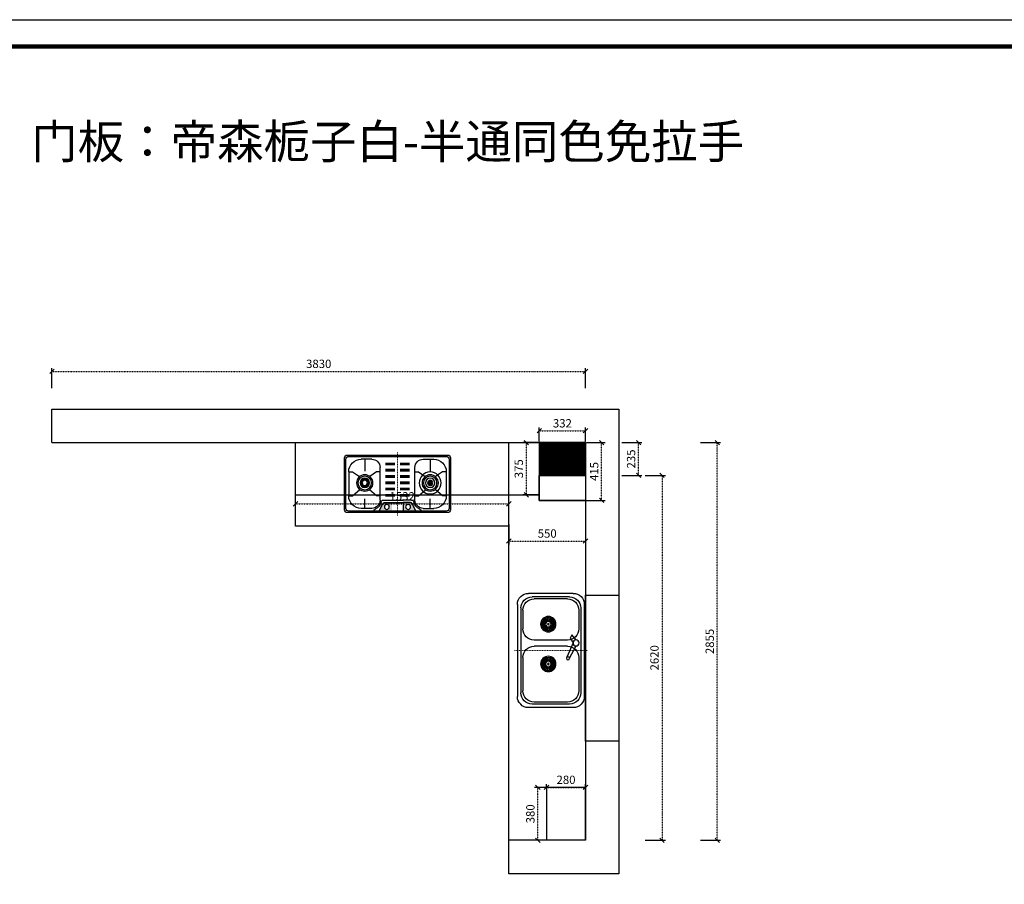
# Model space of a CAD drawing. Units: millimetres. Extents: x 2902836 to 2926175, y -225690 to -212937.
# Drawn here: x 2907438 to 2914505, y -219145 to -212937 of the extents above; entities that cross this region are included whole.
import ezdxf

# ---------------------------------------------------------------- set-up
doc = ezdxf.new("R2010")
doc.units = ezdxf.units.MM
doc.header["$LTSCALE"] = 0.1
doc.header["$PDMODE"] = 3
doc.header["$PDSIZE"] = -3
doc.linetypes.add('ACAD_ISO03W100', pattern=[30, 12, -18])
doc.layers.add('外框', color=7, linetype='Continuous', lineweight=30)
doc.styles.get("Standard").update_dxf_attribs({"font": 'txt_____.ttf', "bigfont": 'gbcbig.shx'})
doc.styles.add('黑体', font='simhei.ttf')
doc.dimstyles.new('副本 35', dxfattribs={"dimscale": 40, "dimtxt": 1.5, "dimasz": 0.8, "dimexe": 0.6, "dimexo": 0.2, "dimgap": 0.4, "dimtad": 1, "dimdec": 0, "dimdsep": 46, "dimtxsty": '黑体', "dimblk": 'OBLIQUE', "dimcen": 2.5, "dimclrd": 251, "dimclre": 251, "dimclrt": 4, "dimadec": 0, "dimazin": 0, "dimtfac": 1, "dimtdec": 0, "dimtix": 1, "dimtmove": 2, "dimatfit": 3, "dimldrblk": 'OBLIQUE', "dimfxl": 4, "dimfxlon": 1, "dimarcsym": 0})

# ---------------------------------------------------------------- blocks, each defined once
blk = doc.blocks.new('4rtrt')
at = {"lineweight": 25}
h = blk.add_hatch(dxfattribs=at)
h.set_pattern_fill('PLAST', color=4, scale=180, style=0)
h.set_pattern_definition([(0, (33246.87, -3823.69), (0, 45), []), (0, (33246.87, -3818.065), (0, 45), []), (0, (33246.87, -3812.44), (0, 45), [])])
h.paths.add_polyline_path([(17393.9, 14095.1), (17327.4, 14095.1), (17327.4, 13805), (17393.9, 13805)])
h = blk.add_hatch(dxfattribs=at)
h.set_pattern_fill('PLAST', color=4, scale=180, style=0)
h.set_pattern_definition([(180, (1581.016, -3823.69), (0, 45), []), (180, (1581.016, -3818.065), (0, 45), []), (180, (1581.016, -3812.44), (0, 45), [])])
h.paths.add_polyline_path([(17433.9, 14095.1), (17500.5, 14095.1), (17500.5, 13805), (17433.9, 13805)])
h = blk.add_hatch(color=4, dxfattribs=at)
h.dxf.hatch_style = 1
h.paths.add_polyline_path([(17120.4, 13931.4, 1), (17238, 13931.4, 1)])
h.paths.add_polyline_path([(17130.4, 13931.4, -1), (17228, 13931.4, -1)], flags=16)
h.paths.add_polyline_path([(17160.4, 13931.4, -1), (17198, 13931.4, -1)], flags=0)
h = blk.add_hatch(color=4, dxfattribs=at)
h.dxf.hatch_style = 1
h.paths.add_polyline_path([(17198, 13931.4, 1), (17160.4, 13931.4, 1)])
h = blk.add_hatch(color=4, dxfattribs=at)
h.dxf.hatch_style = 1
h.paths.add_polyline_path([(17589.9, 13931.4, 1), (17707.5, 13931.4, 1)])
h.paths.add_polyline_path([(17599.9, 13931.4, -1), (17697.5, 13931.4, -1)], flags=16)
h.paths.add_polyline_path([(17629.9, 13931.4, -1), (17667.5, 13931.4, -1)], flags=0)
h = blk.add_hatch(color=4, dxfattribs=at)
h.dxf.hatch_style = 1
h.paths.add_polyline_path([(17614.9, 13931.4, 1), (17682.5, 13931.4, 1)])
h.paths.add_polyline_path([(17629.9, 13931.4, -1), (17667.5, 13931.4, -1)], flags=16)
h = blk.add_hatch(color=4, dxfattribs=at)
h.dxf.hatch_style = 1
h.paths.add_polyline_path([(17373.9, 13791.9), (17321.3, 13791.9, 0.294527), (17307.6, 13783.1), (17282.9, 13728.5), (17373.9, 13728.5)])
h.paths.add_polyline_path([(17355.3, 13759.3, -1), (17320.3, 13759.3, -1)], flags=16)
h.paths.add_polyline_path([(17350.3, 13759.3, -1), (17325.3, 13759.3, -1)], flags=0)
h = blk.add_hatch(color=4, dxfattribs=at)
h.dxf.hatch_style = 1
h.paths.add_polyline_path([(17453.9, 13791.9), (17506.6, 13791.9, -0.294527), (17520.3, 13783.1), (17545, 13728.5), (17453.9, 13728.5)])
h.paths.add_polyline_path([(17472.6, 13759.3, 1), (17507.6, 13759.3, 1)], flags=16)
h.paths.add_polyline_path([(17477.6, 13759.3, 1), (17502.6, 13759.3, 1)], flags=0)
at = {"color": 4, "lineweight": 25}
for p, q in [((17228.7, 14101.8), (17153.9, 14101.8)), ((17180.1, 14101.8), (17180.1, 14015.4)), ((17599.2, 14101.8), (17673.9, 14101.8)), ((17647.8, 14101.8), (17647.8, 14015.4)), ((17063.9, 14011.8), (17091.5, 14011.8)), ((17063.9, 14011.8), (17063.9, 13838.5)), ((17091.5, 14011.8), (17142.3, 13977.2)), ((17263.2, 14011.8), (17215.1, 13978)), ((17288.7, 14011.8), (17263.2, 14011.8)), ((17288.7, 13808.5), (17288.7, 14041.8)), ((17539.2, 13808.5), (17539.2, 14041.8)), ((17539.2, 14011.8), (17564.7, 14011.8)), ((17564.7, 14011.8), (17612.8, 13978)), ((17736.3, 14011.8), (17685.6, 13977.2)), ((17763.9, 14011.8), (17736.3, 14011.8)), ((17763.9, 14011.8), (17763.9, 13838.5)), ((17091.5, 13838.5), (17144.7, 13883.7)), ((17263.2, 13838.5), (17212.7, 13883)), ((17564.7, 13838.5), (17615.2, 13883)), ((17736.3, 13838.5), (17683.2, 13883.7)), ((17063.9, 13838.5), (17091.5, 13838.5)), ((17180.1, 13748.5), (17180.1, 13818.3)), ((17288.7, 13838.5), (17263.2, 13838.5)), ((17312.4, 13808.5), (17373.9, 13808.5)), ((17515.5, 13808.5), (17373.9, 13808.5)), ((17539.2, 13838.5), (17564.7, 13838.5)), ((17647.8, 13748.5), (17647.8, 13818.3)), ((17763.9, 13838.5), (17736.3, 13838.5)), ((17228.7, 13748.5), (17153.9, 13748.5)), ((17243.8, 13728.5), (17243.8, 13729)), ((17584.1, 13728.5), (17584.1, 13729)), ((17599.2, 13748.5), (17673.9, 13748.5))]:
    blk.add_line(p, q, dxfattribs=at)
for points in [[(17773.9, 14131.8), (17053.9, 14131.8, 0.414214), (17033.9, 14111.8), (17033.9, 13738.5, 0.414214), (17053.9, 13718.5), (17773.9, 13718.5, 0.414214), (17793.9, 13738.5), (17793.9, 14111.8, 0.414214)], [(17763.9, 14121.8), (17063.9, 14121.8, 0.414214), (17043.9, 14101.8), (17043.9, 13748.5, 0.414214), (17063.9, 13728.5), (17763.9, 13728.5, 0.414214), (17783.9, 13748.5), (17783.9, 14101.8, 0.414214)]]:
    blk.add_lwpolyline(points, format="xyb", close=True, dxfattribs=at)
for points in [[(17282.9, 13728.5), (17307.6, 13783.1, -0.294527), (17321.3, 13791.9), (17373.9, 13791.9), (17373.9, 13728.5), (17282.9, 13728.5)], [(17545, 13728.5), (17520.3, 13783.1, 0.294527), (17506.6, 13791.9), (17373.9, 13791.9), (17373.9, 13728.5), (17545, 13728.5)]]:
    blk.add_lwpolyline(points, format="xyb", dxfattribs=at)
for centre, radius in [((17179.2, 13931.4), 78.8), ((17179.2, 13931.4), 58.8), ((17179.2, 13931.4), 48.8), ((17179.2, 13931.4), 33.8), ((17179.2, 13931.4), 18.8), ((17648.7, 13931.4), 58.8), ((17648.7, 13931.4), 48.8), ((17648.7, 13931.4), 33.8), ((17648.7, 13931.4), 18.8), ((17337.8, 13759.3), 17.5), ((17490.1, 13759.3), 17.5)]:
    blk.add_circle(centre, radius, dxfattribs=at)
for centre, radius, start, end in [((17153.9, 14011.8), 90, 90, 180), ((17228.7, 14041.8), 60, 0, 90), ((17599.2, 14041.8), 60, 90, 180), ((17673.9, 14011.8), 90, 0, 90), ((17153.9, 13838.5), 90, 180, 270), ((17228.7, 13808.5), 60, 270, 0), ((17228.7, 13808.5), 70, 290.73136, 349.83575), ((17312.4, 13793.5), 15, 90, 169.83575), ((17515.5, 13793.5), 15, 10.16425, 90), ((17599.2, 13808.5), 70, 190.16425, 249.26864), ((17599.2, 13808.5), 60, 180, 270), ((17673.9, 13838.5), 90, 270, 0), ((17258.8, 13729), 15, 110.73136, 180), ((17569.1, 13729), 15, 0, 69.26864)]:
    blk.add_arc(centre, radius, start, end, dxfattribs=at)
at = {"layer": '外框', "color": 1, "linetype": 'ACAD_ISO03W100', "lineweight": 18}
blk.add_line((17413.9, 13698.5), (17413.9, 14151.8), dxfattribs=at)
blk = doc.blocks.new('_Oblique')
at = {"color": 0, "linetype": 'ByBlock', "lineweight": -2}
blk.add_line((-0.5, -0.5), (0.5, 0.5), dxfattribs=at)
blk = doc.blocks.new('*D11')
at = {"color": 251, "lineweight": -2, "transparency": 16777216}
for p, q in [((2909417.4, -216533), (2909417.4, -216389)), ((2910949.4, -216533), (2910949.4, -216389))]:
    blk.add_line(p, q, dxfattribs=at)
at = {"color": 251, "linetype": 'ACAD_ISO03W100', "lineweight": -2, "transparency": 16777216}
blk.add_line((2909417.4, -216413), (2910949.4, -216413), dxfattribs=at)
at = {"layer": 'Defpoints', "color": 0, "linetype": 'ByBlock', "transparency": 16777216}
for p in [(2910949.4, -216413), (2909417.4, -216573.7), (2910949.4, -216573.7)]:
    blk.add_point(p, dxfattribs=at)
at = {"color": 251, "linetype": 'ByBlock', "lineweight": -2, "transparency": 16777216, "xscale": 32, "yscale": 32, "zscale": 32, "rotation": 180}
blk.add_blockref('_Oblique', (2909417.4, -216413), dxfattribs=at)
at = {"color": 251, "linetype": 'ByBlock', "lineweight": -2, "transparency": 16777216, "xscale": 32, "yscale": 32, "zscale": 32}
blk.add_blockref('_Oblique', (2910949.4, -216413), dxfattribs=at)
at = {"color": 4, "linetype": 'ByBlock', "transparency": 16777216, "insert": (2910183.4, -216367), "char_height": 60, "attachment_point": 5, "style": '黑体'}
blk.add_mtext('1532', dxfattribs=at)
blk = doc.blocks.new('*D12')
at = {"color": 251, "lineweight": -2, "transparency": 16777216}
for p, q in [((2910949.4, -216560.5), (2910949.4, -216704.5)), ((2911499.4, -216560.5), (2911499.4, -216704.5))]:
    blk.add_line(p, q, dxfattribs=at)
at = {"color": 251, "linetype": 'ACAD_ISO03W100', "lineweight": -2, "transparency": 16777216}
blk.add_line((2910949.4, -216680.5), (2911499.4, -216680.5), dxfattribs=at)
at = {"layer": 'Defpoints', "color": 0, "linetype": 'ByBlock', "transparency": 16777216}
for p in [(2910949.4, -215973.7), (2911499.4, -215973.7), (2911499.4, -216680.5)]:
    blk.add_point(p, dxfattribs=at)
at = {"color": 251, "linetype": 'ByBlock', "lineweight": -2, "transparency": 16777216, "xscale": 32, "yscale": 32, "zscale": 32, "rotation": 180}
blk.add_blockref('_Oblique', (2910949.4, -216680.5), dxfattribs=at)
at = {"color": 251, "linetype": 'ByBlock', "lineweight": -2, "transparency": 16777216, "xscale": 32, "yscale": 32, "zscale": 32}
blk.add_blockref('_Oblique', (2911499.4, -216680.5), dxfattribs=at)
at = {"color": 4, "linetype": 'ByBlock', "transparency": 16777216, "insert": (2911224.4, -216634.1), "char_height": 60, "attachment_point": 5, "style": '黑体'}
blk.add_mtext('550', dxfattribs=at)
blk = doc.blocks.new('*D9')
at = {"color": 251, "lineweight": -2, "transparency": 16777216}
for p, q in [((2907669.4, -215582.3), (2907669.4, -215438.3)), ((2911499.4, -215582.3), (2911499.4, -215438.3))]:
    blk.add_line(p, q, dxfattribs=at)
at = {"color": 251, "linetype": 'ACAD_ISO03W100', "lineweight": -2, "transparency": 16777216}
blk.add_line((2907669.4, -215462.3), (2911499.4, -215462.3), dxfattribs=at)
at = {"layer": 'Defpoints', "color": 0, "linetype": 'ByBlock', "transparency": 16777216}
for p in [(2911499.4, -215462.3), (2907669.4, -215973.7), (2911499.4, -215973.7)]:
    blk.add_point(p, dxfattribs=at)
at = {"color": 251, "linetype": 'ByBlock', "lineweight": -2, "transparency": 16777216, "xscale": 32, "yscale": 32, "zscale": 32, "rotation": 180}
blk.add_blockref('_Oblique', (2907669.4, -215462.3), dxfattribs=at)
at = {"color": 251, "linetype": 'ByBlock', "lineweight": -2, "transparency": 16777216, "xscale": 32, "yscale": 32, "zscale": 32}
blk.add_blockref('_Oblique', (2911499.4, -215462.3), dxfattribs=at)
at = {"color": 4, "linetype": 'ByBlock', "transparency": 16777216, "insert": (2909584.4, -215415.9), "char_height": 60, "attachment_point": 5, "style": '黑体'}
blk.add_mtext('3830', dxfattribs=at)
blk = doc.blocks.new('*D13')
at = {"color": 251, "lineweight": -2, "transparency": 16777216}
for p, q in [((2911167.4, -215965.7), (2911167.4, -215864.6)), ((2911499.4, -215965.7), (2911499.4, -215864.6))]:
    blk.add_line(p, q, dxfattribs=at)
at = {"color": 251, "linetype": 'ACAD_ISO03W100', "lineweight": -2, "transparency": 16777216}
blk.add_line((2911167.4, -215888.6), (2911499.4, -215888.6), dxfattribs=at)
at = {"layer": 'Defpoints', "color": 0, "linetype": 'ByBlock', "transparency": 16777216}
for p in [(2911499.4, -215888.6), (2911167.4, -215973.7), (2911499.4, -215973.7)]:
    blk.add_point(p, dxfattribs=at)
at = {"color": 251, "linetype": 'ByBlock', "lineweight": -2, "transparency": 16777216, "xscale": 32, "yscale": 32, "zscale": 32, "rotation": 180}
blk.add_blockref('_Oblique', (2911167.4, -215888.6), dxfattribs=at)
at = {"color": 251, "linetype": 'ByBlock', "lineweight": -2, "transparency": 16777216, "xscale": 32, "yscale": 32, "zscale": 32}
blk.add_blockref('_Oblique', (2911499.4, -215888.6), dxfattribs=at)
at = {"color": 4, "linetype": 'ByBlock', "transparency": 16777216, "insert": (2911333.4, -215842.6), "char_height": 60, "attachment_point": 5, "style": '黑体'}
blk.add_mtext('332', dxfattribs=at)
blk = doc.blocks.new('*D14')
at = {"color": 251, "lineweight": -2, "transparency": 16777216}
for p, q in [((2912324.9, -215973.7), (2912468.9, -215973.7)), ((2912324.9, -218828.7), (2912468.9, -218828.7))]:
    blk.add_line(p, q, dxfattribs=at)
at = {"color": 251, "linetype": 'ACAD_ISO03W100', "lineweight": -2, "transparency": 16777216}
blk.add_line((2912444.9, -218828.7), (2912444.9, -215973.7), dxfattribs=at)
at = {"layer": 'Defpoints', "color": 0, "linetype": 'ByBlock', "transparency": 16777216}
for p in [(2911499.4, -215973.7), (2912444.9, -215973.7), (2911499.4, -218828.7)]:
    blk.add_point(p, dxfattribs=at)
at = {"color": 251, "linetype": 'ByBlock', "lineweight": -2, "transparency": 16777216, "xscale": 32, "yscale": 32, "zscale": 32}
for p, rotation in [((2912444.9, -215973.7), 90), ((2912444.9, -218828.7), 270)]:
    blk.add_blockref('_Oblique', p, dxfattribs=dict(at, rotation=rotation))
at = {"color": 4, "linetype": 'ByBlock', "transparency": 16777216, "insert": (2912398.9, -217401.2), "char_height": 60, "attachment_point": 5, "rotation": 90, "style": '黑体'}
blk.add_mtext('2855', dxfattribs=at)
blk = doc.blocks.new('水槽')
at = {"color": 4, "lineweight": 25}
for p, q in [((330, 240), (-330, 240)), ((305, 215), (-305, 215)), ((-410, 160), (-410, -160)), ((-50, 200), (-290, 200)), ((-55.9, 134), (32.5, 181.3)), ((54.5, 159.3), (-47.8, 115.6)), ((87.6, 138.8), (54.5, 159.3)), ((76.6, 181.3), (111.3, 151.4)), ((111.3, 151.4), (87.6, 138.8)), ((290, 200), (155, 200)), ((410, 160), (410, -160)), ((-385, 135), (-385, -135)), ((-370, 120), (-370, -120)), ((30, 120), (30, -120)), ((75, 120), (75, -120)), ((370, 120), (370, -120)), ((385, 135), (385, -135)), ((-134.8, 3.3), (-134.8, 3.3)), ((-120.9, -7.1), (-134.2, 0.7)), ((-132.2, 4), (-119, -3.8)), ((-116.4, -0.3), (-126.6, 11.2)), ((-126.4, 13.9), (-126.4, 13.9)), ((-123.7, 13.8), (-113.5, 2.3)), ((-110, 4.8), (-116.1, 18.9)), ((-115.1, 21.4), (-115.1, 21.4)), ((-112.5, 20.4), (-106.4, 6.4)), ((-107.4, 3.8), (-107.4, 3.8)), ((-102.2, 7.7), (-103.7, 23)), ((-102, 25.1), (-102, 25.1)), ((-100.2, 6), (-100.2, 6)), ((-99.9, 23.4), (-98.4, 8.1)), ((-94, 8.1), (-90.7, 23)), ((-92.6, 5.8), (-92.6, 5.8)), ((-86.9, 22.2), (-90.3, 7.2)), ((-88.4, 24.5), (-88.4, 24.5)), ((-86.1, 5.9), (-78.3, 19.1)), ((-85.4, 3.2), (-85.4, 3.2)), ((-75, 17.1), (-82.8, 3.9)), ((-79.2, 1.3), (-67.7, 11.5)), ((-65.2, 8.6), (-76.7, -1.6)), ((-75.7, 19.8), (-75.7, 19.8)), ((-74.1, -5.1), (-60, 1)), ((-65, 11.3), (-65, 11.3)), ((150.9, 3.3), (150.9, 3.3)), ((164.8, -7.1), (151.6, 0.7)), ((153.6, 4), (166.8, -3.8)), ((169.4, -0.3), (159.2, 11.2)), ((159.4, 13.9), (159.4, 13.9)), ((162.1, 13.8), (172.3, 2.3)), ((175.8, 4.8), (169.7, 18.9)), ((170.7, 21.4), (170.7, 21.4)), ((173.3, 20.4), (179.4, 6.4)), ((178.4, 3.8), (178.4, 3.8)), ((183.5, 7.7), (182.1, 23)), ((183.8, 25.1), (183.8, 25.1)), ((185.6, 6), (185.6, 6)), ((185.9, 23.4), (187.4, 8.1)), ((191.8, 8.1), (195.1, 23)), ((193.2, 5.8), (193.2, 5.8)), ((198.9, 22.2), (195.5, 7.2)), ((197.4, 24.5), (197.4, 24.5)), ((199.7, 5.9), (207.5, 19.1)), ((200.4, 3.2), (200.4, 3.2)), ((210.8, 17.1), (203, 3.9)), ((206.6, 1.3), (218.1, 11.5)), ((220.6, 8.6), (209.1, -1.6)), ((210.1, 19.8), (210.1, 19.8)), ((211.7, -5.1), (225.8, 1)), ((220.8, 11.3), (220.8, 11.3)), ((-140.2, -23), (-140.2, -23)), ((-139.6, -9.4), (-139.6, -9.4)), ((-138.5, -20.9), (-123.2, -19.5)), ((-123.1, -15.1), (-138.1, -11.7)), ((-122.8, -23.3), (-138.1, -24.7)), ((-137.3, -8), (-122.3, -11.3)), ((-136.5, -36.1), (-136.5, -36.1)), ((-135.5, -33.6), (-121.4, -27.5)), ((-119.9, -31), (-134, -37.1)), ((-129, -47.4), (-129, -47.4)), ((-128.9, -44.7), (-117.3, -34.6)), ((-114.8, -37.4), (-126.3, -47.6)), ((-121.1, -21.2), (-121.1, -21.2)), ((-120.9, -13.6), (-120.9, -13.6)), ((-119.1, -53.3), (-111.3, -40)), ((-118.9, -28.5), (-118.9, -28.5)), ((-118.4, -55.9), (-118.4, -55.9)), ((-118.3, -6.5), (-118.3, -6.5)), ((-107.9, -42), (-115.8, -55.2)), ((-114.6, -34.7), (-114.6, -34.7)), ((-113.7, -0.5), (-113.7, -0.5)), ((-108.6, -39.4), (-108.6, -39.4)), ((-107.1, -58.4), (-103.8, -43.4)), ((-105.7, -60.6), (-105.7, -60.6)), ((-100, -44.2), (-103.4, -59.2)), ((-101.5, -41.9), (-101.5, -41.9)), ((-94.2, -59.5), (-95.6, -44.2)), ((-93.9, -42.1), (-93.9, -42.1)), ((-92.1, -61.2), (-92.1, -61.2)), ((-91.8, -43.8), (-90.3, -59.1)), ((-81.5, -56.6), (-87.6, -42.5)), ((-86.6, -40), (-86.6, -40)), ((-84.1, -41), (-78, -55.1)), ((-70.4, -49.9), (-80.5, -38.4)), ((-80.4, -35.7), (-80.4, -35.7)), ((-79.4, -1.4), (-79.4, -1.4)), ((-79, -57.6), (-79, -57.6)), ((-77.6, -35.9), (-67.5, -47.4)), ((-75.7, -29.7), (-75.7, -29.7)), ((-75.1, -7.7), (-75.1, -7.7)), ((-61.8, -40.1), (-75.1, -32.3)), ((-73.2, -22.5), (-73.2, -22.5)), ((-73.1, -29), (-59.9, -36.8)), ((-73, -14.9), (-73, -14.9)), ((-58.5, -2.6), (-72.6, -8.7)), ((-56.7, -28.2), (-71.7, -24.8)), ((-71.2, -12.8), (-56, -11.4)), ((-55.6, -15.2), (-70.9, -16.7)), ((-70.9, -21.1), (-55.9, -24.4)), ((-67.7, -50.1), (-67.7, -50.1)), ((-59.2, -39.4), (-59.2, -39.4)), ((-57.5, 0), (-57.5, 0)), ((-54.4, -26.7), (-54.4, -26.7)), ((-53.9, -13.1), (-53.9, -13.1)), ((145.6, -23), (145.6, -23)), ((146.2, -9.4), (146.2, -9.4)), ((147.3, -20.9), (162.6, -19.5)), ((162.6, -15.1), (147.6, -11.7)), ((163, -23.3), (147.7, -24.7)), ((148.5, -8), (163.5, -11.3)), ((149.3, -36.1), (149.3, -36.1)), ((150.2, -33.6), (164.3, -27.5)), ((165.9, -31), (151.8, -37.1)), ((156.8, -47.4), (156.8, -47.4)), ((156.9, -44.7), (168.4, -34.6)), ((171, -37.4), (159.5, -47.6)), ((164.7, -21.2), (164.7, -21.2)), ((164.9, -13.6), (164.9, -13.6)), ((166.7, -53.3), (174.5, -40)), ((166.9, -28.5), (166.9, -28.5)), ((167.4, -55.9), (167.4, -55.9)), ((167.5, -6.5), (167.5, -6.5)), ((177.8, -42), (170, -55.2)), ((171.2, -34.7), (171.2, -34.7)), ((172.1, -0.5), (172.1, -0.5)), ((177.2, -39.4), (177.2, -39.4)), ((178.7, -58.4), (182, -43.4)), ((180.1, -60.6), (180.1, -60.6)), ((185.8, -44.2), (182.4, -59.2)), ((184.3, -41.9), (184.3, -41.9)), ((191.6, -59.5), (190.2, -44.2)), ((191.9, -42.1), (191.9, -42.1)), ((193.7, -61.2), (193.7, -61.2)), ((194, -43.8), (195.4, -59.1)), ((204.3, -56.6), (198.2, -42.5)), ((199.2, -40), (199.2, -40)), ((201.7, -41), (207.8, -55.1)), ((215.4, -49.9), (205.3, -38.4)), ((205.4, -35.7), (205.4, -35.7)), ((206.4, -1.4), (206.4, -1.4)), ((206.8, -57.6), (206.8, -57.6)), ((208.1, -35.9), (218.3, -47.4)), ((210.1, -29.7), (210.1, -29.7)), ((210.7, -7.7), (210.7, -7.7)), ((224, -40.1), (210.7, -32.3)), ((212.6, -22.5), (212.6, -22.5)), ((212.7, -29), (225.9, -36.8)), ((212.8, -14.9), (212.8, -14.9)), ((227.3, -2.6), (213.2, -8.7)), ((229.1, -28.2), (214.1, -24.8)), ((214.5, -12.8), (229.8, -11.4)), ((230.2, -15.2), (214.9, -16.7)), ((214.9, -21.1), (229.9, -24.4)), ((218.1, -50.1), (218.1, -50.1)), ((226.6, -39.4), (226.6, -39.4)), ((228.3, 0), (228.3, 0)), ((231.3, -26.7), (231.3, -26.7)), ((231.9, -13.1), (231.9, -13.1)), ((-50, -200), (-290, -200)), ((290, -200), (155, -200)), ((330, -240), (-330, -240)), ((305, -215), (-305, -215))]:
    blk.add_line(p, q, dxfattribs=at)
for centre, radius in [((54.5, 181.3), 22.1), ((-55.9, 123), 11), ((-97, -18.1), 55), ((-97, -18.1), 47), ((-97, -18.1), 20), ((188.8, -18.1), 55), ((188.8, -18.1), 47), ((188.8, -18.1), 20), ((-97, -18.1), 5), ((188.8, -18.1), 5)]:
    blk.add_circle(centre, radius, dxfattribs=at)
for centre, radius, start, end in [((-330, 160), 80, 90, 180), ((-305, 135), 80, 90, 180), ((305, 135), 80, 0, 90), ((330, 160), 80, 0, 90), ((-290, 120), 80, 90, 180), ((-50, 120), 80, 0, 90), ((155, 120), 80, 90, 180), ((290, 120), 80, 0, 90), ((-133.2, 2.3), 1.92, 149.43221, 239.43221), ((-133.2, 2.3), 1.92, 59.43221, 149.43221), ((-125.1, 12.5), 1.92, 131.43221, 221.43221), ((-125.1, 12.5), 1.92, 41.43221, 131.43221), ((-114.3, 19.7), 1.92, 113.43221, 203.43221), ((-114.3, 19.7), 1.92, 23.43221, 113.43221), ((-115, 1), 1.92, 311.43221, 41.43221), ((-108.2, 5.6), 1.92, 203.43221, 293.43221), ((-108.2, 5.6), 1.92, 293.43221, 23.43221), ((-101.8, 23.2), 1.92, 95.43221, 185.43221), ((-100.3, 7.9), 1.92, 185.43221, 275.43221), ((-101.8, 23.2), 1.92, 5.43221, 95.43221), ((-100.3, 7.9), 1.92, 275.43221, 5.43221), ((-92.1, 7.6), 1.92, 167.43221, 257.43221), ((-92.1, 7.6), 1.92, 257.43221, 347.43221), ((-88.8, 22.6), 1.92, 77.43221, 167.43221), ((-88.8, 22.6), 1.92, 347.43221, 77.43221), ((-84.4, 4.9), 1.92, 149.43221, 239.43221), ((-84.4, 4.9), 1.92, 239.43221, 329.43221), ((-78, -0.1), 1.92, 131.43221, 221.43221), ((-76.6, 18.1), 1.92, 59.43221, 149.43221), ((-76.6, 18.1), 1.92, 329.43221, 59.43221), ((-66.5, 10), 1.92, 41.43221, 131.43221), ((-66.5, 10), 1.92, 311.43221, 41.43221), ((-59.3, -0.8), 1.92, 23.43221, 113.43221), ((152.6, 2.3), 1.92, 149.43221, 239.43221), ((152.6, 2.3), 1.92, 59.43221, 149.43221), ((160.7, 12.5), 1.92, 131.43221, 221.43221), ((160.7, 12.5), 1.92, 41.43221, 131.43221), ((171.5, 19.7), 1.92, 113.43221, 203.43221), ((171.5, 19.7), 1.92, 23.43221, 113.43221), ((170.8, 1), 1.92, 311.43221, 41.43221), ((177.6, 5.6), 1.92, 203.43221, 293.43221), ((177.6, 5.6), 1.92, 293.43221, 23.43221), ((184, 23.2), 1.92, 95.43221, 185.43221), ((185.5, 7.9), 1.92, 185.43221, 275.43221), ((184, 23.2), 1.92, 5.43221, 95.43221), ((185.5, 7.9), 1.92, 275.43221, 5.43221), ((193.6, 7.6), 1.92, 167.43221, 257.43221), ((193.6, 7.6), 1.92, 257.43221, 347.43221), ((197, 22.6), 1.92, 77.43221, 167.43221), ((197, 22.6), 1.92, 347.43221, 77.43221), ((201.3, 4.9), 1.92, 149.43221, 239.43221), ((201.3, 4.9), 1.92, 239.43221, 329.43221), ((207.8, -0.1), 1.92, 131.43221, 221.43221), ((209.2, 18.1), 1.92, 59.43221, 149.43221), ((209.2, 18.1), 1.92, 329.43221, 59.43221), ((219.3, 10), 1.92, 41.43221, 131.43221), ((219.3, 10), 1.92, 311.43221, 41.43221), ((226.5, -0.8), 1.92, 23.43221, 113.43221), ((-138.3, -22.8), 1.92, 95.43221, 185.43221), ((-138.3, -22.8), 1.92, 185.43221, 275.43221), ((-137.7, -9.9), 1.92, 77.43221, 167.43221), ((-137.7, -9.9), 1.92, 167.43221, 257.43221), ((-134.8, -35.3), 1.92, 113.43221, 203.43221), ((-134.8, -35.3), 1.92, 203.43221, 293.43221), ((-127.6, -46.2), 1.92, 131.43221, 221.43221), ((-127.6, -46.2), 1.92, 221.43221, 311.43221), ((-123, -21.4), 1.92, 5.43221, 95.43221), ((-122.7, -13.2), 1.92, 257.43221, 347.43221), ((-123, -21.4), 1.92, 275.43221, 5.43221), ((-122.7, -13.2), 1.92, 347.43221, 77.43221), ((-120.7, -29.2), 1.92, 23.43221, 113.43221), ((-120, -5.5), 1.92, 239.43221, 329.43221), ((-120.7, -29.2), 1.92, 293.43221, 23.43221), ((-117.4, -54.2), 1.92, 149.43221, 239.43221), ((-120, -5.5), 1.92, 329.43221, 59.43221), ((-117.4, -54.2), 1.92, 239.43221, 329.43221), ((-116.1, -36), 1.92, 41.43221, 131.43221), ((-115, 1), 1.92, 221.43221, 311.43221), ((-116.1, -36), 1.92, 311.43221, 41.43221), ((-109.6, -41), 1.92, 59.43221, 149.43221), ((-109.6, -41), 1.92, 329.43221, 59.43221), ((-105.2, -58.8), 1.92, 167.43221, 257.43221), ((-105.2, -58.8), 1.92, 257.43221, 347.43221), ((-101.9, -43.8), 1.92, 77.43221, 167.43221), ((-101.9, -43.8), 1.92, 347.43221, 77.43221), ((-93.7, -44), 1.92, 95.43221, 185.43221), ((-92.3, -59.3), 1.92, 185.43221, 275.43221), ((-93.7, -44), 1.92, 5.43221, 95.43221), ((-92.3, -59.3), 1.92, 275.43221, 5.43221), ((-85.9, -41.7), 1.92, 113.43221, 203.43221), ((-85.9, -41.7), 1.92, 23.43221, 113.43221), ((-79.7, -55.8), 1.92, 203.43221, 293.43221), ((-79.1, -37.1), 1.92, 131.43221, 221.43221), ((-79.1, -37.1), 1.92, 41.43221, 131.43221), ((-78, -0.1), 1.92, 221.43221, 311.43221), ((-79.7, -55.8), 1.92, 293.43221, 23.43221), ((-74.1, -30.6), 1.92, 149.43221, 239.43221), ((-74.1, -30.6), 1.92, 59.43221, 149.43221), ((-73.4, -6.9), 1.92, 113.43221, 203.43221), ((-73.4, -6.9), 1.92, 203.43221, 293.43221), ((-71.3, -22.9), 1.92, 77.43221, 167.43221), ((-71.3, -22.9), 1.92, 167.43221, 257.43221), ((-71.1, -14.8), 1.92, 95.43221, 185.43221), ((-71.1, -14.8), 1.92, 185.43221, 275.43221), ((-68.9, -48.6), 1.92, 221.43221, 311.43221), ((-68.9, -48.6), 1.92, 311.43221, 41.43221), ((-60.9, -38.5), 1.92, 239.43221, 329.43221), ((-60.9, -38.5), 1.92, 329.43221, 59.43221), ((-59.3, -0.8), 1.92, 293.43221, 23.43221), ((-56.3, -26.3), 1.92, 257.43221, 347.43221), ((-55.8, -13.3), 1.92, 5.43221, 95.43221), ((-56.3, -26.3), 1.92, 347.43221, 77.43221), ((-55.8, -13.3), 1.92, 275.43221, 5.43221), ((147.5, -22.8), 1.92, 95.43221, 185.43221), ((147.5, -22.8), 1.92, 185.43221, 275.43221), ((148.1, -9.9), 1.92, 167.43221, 257.43221), ((148.1, -9.9), 1.92, 77.43221, 167.43221), ((151, -35.3), 1.92, 113.43221, 203.43221), ((151, -35.3), 1.92, 203.43221, 293.43221), ((158.2, -46.2), 1.92, 131.43221, 221.43221), ((158.2, -46.2), 1.92, 221.43221, 311.43221), ((163.1, -13.2), 1.92, 257.43221, 347.43221), ((162.8, -21.4), 1.92, 5.43221, 95.43221), ((162.8, -21.4), 1.92, 275.43221, 5.43221), ((163.1, -13.2), 1.92, 347.43221, 77.43221), ((165.1, -29.2), 1.92, 23.43221, 113.43221), ((165.8, -5.5), 1.92, 239.43221, 329.43221), ((165.1, -29.2), 1.92, 293.43221, 23.43221), ((168.4, -54.2), 1.92, 149.43221, 239.43221), ((165.8, -5.5), 1.92, 329.43221, 59.43221), ((168.4, -54.2), 1.92, 239.43221, 329.43221), ((169.7, -36), 1.92, 41.43221, 131.43221), ((170.8, 1), 1.92, 221.43221, 311.43221), ((169.7, -36), 1.92, 311.43221, 41.43221), ((176.2, -41), 1.92, 59.43221, 149.43221), ((176.2, -41), 1.92, 329.43221, 59.43221), ((180.6, -58.8), 1.92, 167.43221, 257.43221), ((180.6, -58.8), 1.92, 257.43221, 347.43221), ((183.9, -43.8), 1.92, 77.43221, 167.43221), ((183.9, -43.8), 1.92, 347.43221, 77.43221), ((192.1, -44), 1.92, 95.43221, 185.43221), ((193.5, -59.3), 1.92, 185.43221, 275.43221), ((192.1, -44), 1.92, 5.43221, 95.43221), ((193.5, -59.3), 1.92, 275.43221, 5.43221), ((199.9, -41.7), 1.92, 113.43221, 203.43221), ((199.9, -41.7), 1.92, 23.43221, 113.43221), ((206, -55.8), 1.92, 203.43221, 293.43221), ((206.7, -37.1), 1.92, 131.43221, 221.43221), ((206.7, -37.1), 1.92, 41.43221, 131.43221), ((207.8, -0.1), 1.92, 221.43221, 311.43221), ((206, -55.8), 1.92, 293.43221, 23.43221), ((211.7, -30.6), 1.92, 149.43221, 239.43221), ((211.7, -30.6), 1.92, 59.43221, 149.43221), ((212.4, -6.9), 1.92, 113.43221, 203.43221), ((212.4, -6.9), 1.92, 203.43221, 293.43221), ((214.5, -22.9), 1.92, 77.43221, 167.43221), ((214.5, -22.9), 1.92, 167.43221, 257.43221), ((214.7, -14.8), 1.92, 95.43221, 185.43221), ((214.7, -14.8), 1.92, 185.43221, 275.43221), ((216.9, -48.6), 1.92, 221.43221, 311.43221), ((216.9, -48.6), 1.92, 311.43221, 41.43221), ((224.9, -38.5), 1.92, 239.43221, 329.43221), ((224.9, -38.5), 1.92, 329.43221, 59.43221), ((226.5, -0.8), 1.92, 293.43221, 23.43221), ((229.5, -26.3), 1.92, 257.43221, 347.43221), ((230, -13.3), 1.92, 5.43221, 95.43221), ((229.5, -26.3), 1.92, 347.43221, 77.43221), ((230, -13.3), 1.92, 275.43221, 5.43221), ((-305, -135), 80, 180, 270), ((-290, -120), 80, 180, 270), ((-50, -120), 80, 270, 0), ((155, -120), 80, 180, 270), ((290, -120), 80, 270, 0), ((305, -135), 80, 270, 0), ((-330, -160), 80, 180, 270), ((330, -160), 80, 270, 0)]:
    blk.add_arc(centre, radius, start, end, dxfattribs=at)
at = {"layer": '外框', "color": 1, "linetype": 'ACAD_ISO03W100', "lineweight": 18}
blk.add_line((0, -260), (0, 260), dxfattribs=at)
blk = doc.blocks.new('*D21')
at = {"color": 251, "lineweight": -2, "transparency": 16777216}
for p, q in [((2911211.4, -218448.7), (2911133.5, -218448.7)), ((2911211.4, -218828.7), (2911133.5, -218828.7))]:
    blk.add_line(p, q, dxfattribs=at)
at = {"color": 251, "linetype": 'ACAD_ISO03W100', "lineweight": -2, "transparency": 16777216}
blk.add_line((2911157.5, -218828.7), (2911157.5, -218448.7), dxfattribs=at)
at = {"layer": 'Defpoints', "color": 0, "linetype": 'ByBlock', "transparency": 16777216}
for p in [(2911157.5, -218448.7), (2911219.4, -218448.7), (2911219.4, -218828.7)]:
    blk.add_point(p, dxfattribs=at)
at = {"color": 251, "linetype": 'ByBlock', "lineweight": -2, "transparency": 16777216, "xscale": 32, "yscale": 32, "zscale": 32}
for p, rotation in [((2911157.5, -218448.7), 90), ((2911157.5, -218828.7), 270)]:
    blk.add_blockref('_Oblique', p, dxfattribs=dict(at, rotation=rotation))
at = {"color": 4, "linetype": 'ByBlock', "transparency": 16777216, "insert": (2911111.2, -218638.7), "char_height": 60, "attachment_point": 5, "rotation": 90, "style": '黑体'}
blk.add_mtext('380', dxfattribs=at)
blk = doc.blocks.new('*D22')
at = {"color": 251, "lineweight": -2, "transparency": 16777216}
for p, q in [((2911219.4, -218448.7), (2911219.4, -218424.7)), ((2911499.4, -218448.7), (2911499.4, -218424.7))]:
    blk.add_line(p, q, dxfattribs=at)
at = {"color": 251, "linetype": 'ACAD_ISO03W100', "lineweight": -2, "transparency": 16777216}
blk.add_line((2911219.4, -218448.7), (2911499.4, -218448.7), dxfattribs=at)
at = {"layer": 'Defpoints', "color": 0, "linetype": 'ByBlock', "transparency": 16777216}
for p in [(2911219.4, -218448.7), (2911499.4, -218448.7), (2911499.4, -218448.7)]:
    blk.add_point(p, dxfattribs=at)
at = {"color": 251, "linetype": 'ByBlock', "lineweight": -2, "transparency": 16777216, "xscale": 32, "yscale": 32, "zscale": 32, "rotation": 180}
blk.add_blockref('_Oblique', (2911219.4, -218448.7), dxfattribs=at)
at = {"color": 251, "linetype": 'ByBlock', "lineweight": -2, "transparency": 16777216, "xscale": 32, "yscale": 32, "zscale": 32}
blk.add_blockref('_Oblique', (2911499.4, -218448.7), dxfattribs=at)
at = {"color": 4, "linetype": 'ByBlock', "transparency": 16777216, "insert": (2911359.4, -218402.3), "char_height": 60, "attachment_point": 5, "style": '黑体'}
blk.add_mtext('280', dxfattribs=at)
blk = doc.blocks.new('*D23')
at = {"color": 251, "lineweight": -2, "transparency": 16777216}
for p, q in [((2911159.4, -215973.7), (2911050.1, -215973.7)), ((2911159.4, -216348.7), (2911050.1, -216348.7))]:
    blk.add_line(p, q, dxfattribs=at)
at = {"color": 251, "linetype": 'ACAD_ISO03W100', "lineweight": -2, "transparency": 16777216}
blk.add_line((2911074.1, -215973.7), (2911074.1, -216348.7), dxfattribs=at)
at = {"layer": 'Defpoints', "color": 0, "linetype": 'ByBlock', "transparency": 16777216}
for p in [(2911167.4, -215973.7), (2911074.1, -216348.7), (2911167.4, -216348.7)]:
    blk.add_point(p, dxfattribs=at)
at = {"color": 251, "linetype": 'ByBlock', "lineweight": -2, "transparency": 16777216, "xscale": 32, "yscale": 32, "zscale": 32}
for p, rotation in [((2911074.1, -215973.7), 90), ((2911074.1, -216348.7), 270)]:
    blk.add_blockref('_Oblique', p, dxfattribs=dict(at, rotation=rotation))
at = {"color": 4, "linetype": 'ByBlock', "transparency": 16777216, "insert": (2911028.1, -216161.2), "char_height": 60, "attachment_point": 5, "rotation": 90, "style": '黑体'}
blk.add_mtext('375', dxfattribs=at)
blk = doc.blocks.new('*D37')
at = {"color": 251, "lineweight": -2, "transparency": 16777216}
for p, q in [((2911760.4, -215973.7), (2911904.4, -215973.7)), ((2911760.4, -216208.7), (2911904.4, -216208.7))]:
    blk.add_line(p, q, dxfattribs=at)
at = {"color": 251, "linetype": 'ACAD_ISO03W100', "lineweight": -2, "transparency": 16777216}
blk.add_line((2911880.4, -216208.7), (2911880.4, -215973.7), dxfattribs=at)
at = {"layer": 'Defpoints', "color": 0, "linetype": 'ByBlock', "transparency": 16777216}
for p in [(2911499.4, -215973.7), (2911880.4, -215973.7), (2911499.4, -216208.7)]:
    blk.add_point(p, dxfattribs=at)
at = {"color": 251, "linetype": 'ByBlock', "lineweight": -2, "transparency": 16777216, "xscale": 32, "yscale": 32, "zscale": 32}
for p, rotation in [((2911880.4, -215973.7), 90), ((2911880.4, -216208.7), 270)]:
    blk.add_blockref('_Oblique', p, dxfattribs=dict(at, rotation=rotation))
at = {"color": 4, "linetype": 'ByBlock', "transparency": 16777216, "insert": (2911834.4, -216091.2), "char_height": 60, "attachment_point": 5, "rotation": 90, "style": '黑体'}
blk.add_mtext('235', dxfattribs=at)
blk = doc.blocks.new('*D38')
at = {"color": 251, "lineweight": -2, "transparency": 16777216}
for p, q in [((2911928.7, -216208.7), (2912072.7, -216208.7)), ((2911928.7, -218828.7), (2912072.7, -218828.7))]:
    blk.add_line(p, q, dxfattribs=at)
at = {"color": 251, "linetype": 'ACAD_ISO03W100', "lineweight": -2, "transparency": 16777216}
blk.add_line((2912048.7, -216208.7), (2912048.7, -218828.7), dxfattribs=at)
at = {"layer": 'Defpoints', "color": 0, "linetype": 'ByBlock', "transparency": 16777216}
for p in [(2911499.4, -216208.7), (2911499.4, -218828.7), (2912048.7, -218828.7)]:
    blk.add_point(p, dxfattribs=at)
at = {"color": 251, "linetype": 'ByBlock', "lineweight": -2, "transparency": 16777216, "xscale": 32, "yscale": 32, "zscale": 32}
for p, rotation in [((2912048.7, -216208.7), 90), ((2912048.7, -218828.7), 270)]:
    blk.add_blockref('_Oblique', p, dxfattribs=dict(at, rotation=rotation))
at = {"color": 4, "linetype": 'ByBlock', "transparency": 16777216, "insert": (2912002.3, -217518.7), "char_height": 60, "attachment_point": 5, "rotation": 90, "style": '黑体'}
blk.add_mtext('2620', dxfattribs=at)
blk = doc.blocks.new('*D40')
at = {"color": 251, "lineweight": -2, "transparency": 16777216}
for p, q in [((2911507.4, -215973.7), (2911639.3, -215973.7)), ((2911507.4, -216388.7), (2911639.3, -216388.7))]:
    blk.add_line(p, q, dxfattribs=at)
at = {"color": 251, "linetype": 'ACAD_ISO03W100', "lineweight": -2, "transparency": 16777216}
blk.add_line((2911615.3, -216388.7), (2911615.3, -215973.7), dxfattribs=at)
at = {"layer": 'Defpoints', "color": 0, "linetype": 'ByBlock', "transparency": 16777216}
for p in [(2911499.4, -215973.7), (2911615.3, -215973.7), (2911499.4, -216388.7)]:
    blk.add_point(p, dxfattribs=at)
at = {"color": 251, "linetype": 'ByBlock', "lineweight": -2, "transparency": 16777216, "xscale": 32, "yscale": 32, "zscale": 32}
for p, rotation in [((2911615.3, -215973.7), 90), ((2911615.3, -216388.7), 270)]:
    blk.add_blockref('_Oblique', p, dxfattribs=dict(at, rotation=rotation))
at = {"color": 4, "linetype": 'ByBlock', "transparency": 16777216, "insert": (2911569.3, -216181.2), "char_height": 60, "attachment_point": 5, "rotation": 90, "style": '黑体'}
blk.add_mtext('415', dxfattribs=at)

msp = doc.modelspace()

# ---------------------------------------------------------------- hatches: boundary and pattern name
at = {"linetype": 'ByBlock'}
h = msp.add_hatch(dxfattribs=at)
h.set_pattern_fill('ANGLE', color=8)
h.set_pattern_definition([(0, (42024.384, 57845.0725), (0, 6.985), [5.08, -1.905]), (90, (42024.384, 57845.0725), (-6.985, 4e-16), [5.08, -1.905])])
h.paths.add_polyline_path([(2911167.406, -215973.672), (2911167.406, -216208.672), (2911499.406, -216208.672), (2911499.406, -215973.672)])

# ---------------------------------------------------------------- linework, layer by layer
at = {"color": 0, "linetype": 'ByBlock'}
for p, q in [((2907669.406, -215973.672), (2907669.406, -215733.672)), ((2907669.406, -215733.672), (2911499.406, -215733.672)), ((2911499.406, -215733.672), (2911739.406, -215733.672)), ((2911739.406, -215733.672), (2911739.406, -218828.672)), ((2907669.406, -215973.672), (2911499.406, -215973.672)), ((2909417.406, -216573.672), (2909417.406, -215973.672)), ((2910949.406, -218828.672), (2910949.406, -215973.672)), ((2911499.406, -215973.672), (2911167.406, -215973.672)), ((2911167.406, -215973.672), (2911167.406, -216208.672)), ((2911499.406, -215973.672), (2911499.406, -218828.672)), ((2911167.406, -216208.672), (2911499.406, -216208.672)), ((2911167.406, -216208.672), (2911167.406, -216388.672)), ((2911499.406, -216208.672), (2911319.406, -216208.672)), ((2911499.406, -216208.672), (2911499.406, -216388.672)), ((2909417.406, -216348.672), (2911167.406, -216348.672)), ((2911167.406, -216388.672), (2911319.406, -216388.672)), ((2911319.406, -216388.672), (2911499.406, -216388.672)), ((2910949.406, -216573.672), (2909417.406, -216573.672)), ((2911499.406, -218448.672), (2911219.406, -218448.672)), ((2911219.406, -218448.672), (2911219.406, -218828.672)), ((2911499.406, -218828.672), (2911499.406, -218448.672)), ((2911499.406, -218828.672), (2910949.406, -218828.672)), ((2910949.406, -219068.672), (2910949.406, -218828.672)), ((2911739.406, -218828.672), (2911739.406, -219068.672)), ((2911739.406, -219068.672), (2910949.406, -219068.672))]:
    msp.add_line(p, q, dxfattribs=at)
at = {"color": 244, "linetype": 'ByBlock', "true_color": 0x991b1e}
for p, q in [((2911167.406, -216388.672), (2911167.406, -216208.672)), ((2911499.406, -216388.672), (2911167.406, -216388.672))]:
    msp.add_line(p, q, dxfattribs=at)
at = {"color": 0, "linetype": 'ByBlock', "lineweight": -3}
msp.add_lwpolyline([(2922185.802, -225690.073), (2902836.006, -225690.073), (2902836.006, -212937.436), (2922185.802, -212937.436)], close=True, dxfattribs=at)
msp.add_lwpolyline([(2922185.802, -225690.073), (2902836.006, -225690.073), (2902836.006, -212937.436), (2922185.802, -212937.436)], close=True, dxfattribs=at)
msp.add_lwpolyline([(2922185.802, -225690.073), (2902836.006, -225690.073), (2902836.006, -212937.436), (2922185.802, -212937.436)], close=True, dxfattribs=at)
msp.add_lwpolyline([(2922185.802, -225690.073), (2902836.006, -225690.073), (2902836.006, -212937.436), (2922185.802, -212937.436)], close=True, dxfattribs=at)
msp.add_lwpolyline([(2922185.802, -225690.073), (2902836.006, -225690.073), (2902836.006, -212937.436), (2922185.802, -212937.436)], close=True, dxfattribs=at)
msp.add_lwpolyline([(2922185.802, -225690.073), (2902836.006, -225690.073), (2902836.006, -212937.436), (2922185.802, -212937.436)], close=True, dxfattribs=at)
at = {"color": 0, "linetype": 'ByBlock', "lineweight": -3, "const_width": 31.877}
msp.add_lwpolyline([(2921993.653, -225497.924), (2903028.505, -225497.924), (2903028.505, -213129.586), (2921993.653, -213129.586)], close=True, dxfattribs=at)
msp.add_lwpolyline([(2921993.653, -225497.924), (2903028.505, -225497.924), (2903028.505, -213129.586), (2921993.653, -213129.586)], close=True, dxfattribs=at)
msp.add_lwpolyline([(2921993.653, -225497.924), (2903028.505, -225497.924), (2903028.505, -213129.586), (2921993.653, -213129.586)], close=True, dxfattribs=at)
msp.add_lwpolyline([(2921993.653, -225497.924), (2903028.505, -225497.924), (2903028.505, -213129.586), (2921993.653, -213129.586)], close=True, dxfattribs=at)
msp.add_lwpolyline([(2921993.653, -225497.924), (2903028.505, -225497.924), (2903028.505, -213129.586), (2921993.653, -213129.586)], close=True, dxfattribs=at)
msp.add_lwpolyline([(2921993.653, -225497.924), (2903028.505, -225497.924), (2903028.505, -213129.586), (2921993.653, -213129.586)], close=True, dxfattribs=at)
msp.add_lwpolyline([(2921993.653, -225497.924), (2903028.505, -225497.924), (2903028.505, -213129.586), (2921993.653, -213129.586)], close=True, dxfattribs=at)
msp.add_lwpolyline([(2921993.653, -225497.924), (2903028.505, -225497.924), (2903028.505, -213129.586), (2921993.653, -213129.586)], close=True, dxfattribs=at)
at = {"color": 116, "linetype": 'ByBlock', "true_color": 0x136734}
msp.add_lwpolyline([(2911499.406, -217067.7), (2911739.406, -217067.7), (2911739.406, -218117.699), (2911499.406, -218117.699)], close=True, dxfattribs=at)

# ---------------------------------------------------------------- block references
at = {"lineweight": 18, "xscale": -1}
msp.add_blockref('4rtrt', (2927563.717, -230194.588), dxfattribs=at)
at = {"color": 0, "lineweight": 18, "xscale": -1, "rotation": 270}
msp.add_blockref('水槽', (2911250.501, -217465.88), dxfattribs=at)

# ---------------------------------------------------------------- texts
at = {"insert": (2907520.926, -213690.144), "char_height": 244.42696, "attachment_point": 1}
msp.add_mtext_dynamic_manual_height_columns('{\\fSimSun|b0|i0|c134|p54;门板：帝森栀子白-半通同色免拉手}', width=7085.85125, gutter_width=1222.135, heights=[3689.313], dxfattribs=at)

# ---------------------------------------------------------------- dimensions: what is measured, and where the dimension line sits
at = {"color": 0, "linetype": 'ByBlock'}
for base, p1, p2, picture, middle in [((2911499.406, -215462.284), (2907669.406, -215973.672), (2911499.406, -215973.672), '*D9', (2909584.406, -215415.947)), ((2911499.406, -215888.589), (2911167.406, -215973.672), (2911499.406, -215973.672), '*D13', (2911333.406, -215842.589)), ((2911499.406, -216680.47), (2910949.406, -215973.672), (2911499.406, -215973.672), '*D12', (2911224.406, -216634.133)), ((2910949.406, -216413.037), (2909417.406, -216573.672), (2910949.406, -216573.672), '*D11', (2910183.406, -216367.037)), ((2911499.406, -218448.672), (2911219.406, -218448.672), (2911499.406, -218448.672), '*D22', (2911359.406, -218402.335))]:
    dim = msp.add_linear_dim(base=base, p1=p1, p2=p2, dimstyle='副本 35', override={"dimfxl": 3}, dxfattribs=at)
    dim.commit()
    dim.dimension.update_dxf_attribs({"geometry": picture, "text_midpoint": middle})
for base, p1, p2, picture, middle in [((2911074.059, -216348.672), (2911167.406, -215973.672), (2911167.406, -216348.672), '*D23', (2911028.059, -216161.172)), ((2912444.903, -215973.672), (2911499.406, -218828.672), (2911499.406, -215973.672), '*D14', (2912398.903, -217401.172)), ((2911880.403, -215973.672), (2911499.406, -216208.672), (2911499.406, -215973.672), '*D37', (2911834.403, -216091.172)), ((2911615.265, -215973.672), (2911499.406, -216388.672), (2911499.406, -215973.672), '*D40', (2911569.265, -216181.172)), ((2912048.66, -218828.672), (2911499.406, -216208.672), (2911499.406, -218828.672), '*D38', (2912002.323, -217518.672)), ((2911157.542, -218448.672), (2911219.406, -218828.672), (2911219.406, -218448.672), '*D21', (2911111.205, -218638.672))]:
    dim = msp.add_linear_dim(base=base, p1=p1, p2=p2, angle=90, dimstyle='副本 35', override={"dimfxl": 3}, dxfattribs=at)
    dim.commit()
    dim.dimension.update_dxf_attribs({"geometry": picture, "text_midpoint": middle})

doc.saveas('drawing.dxf')
